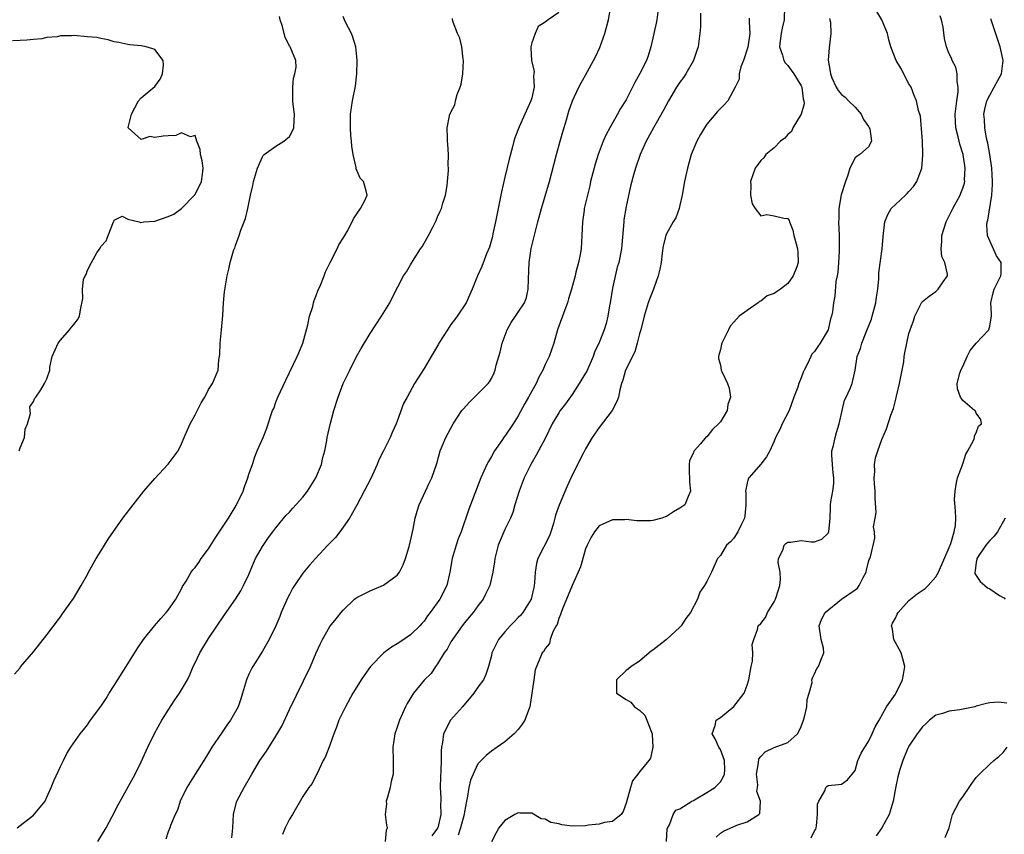
# Model space of a CAD drawing. Units: inches. Extents: x 2640000 to 2643000, y 1506000 to 1509000.
# Drawn here: x 2640827 to 2640973, y 1507474 to 1507595 of the extents above; entities that cross this region are included whole.
import ezdxf

# ---------------------------------------------------------------- set-up
doc = ezdxf.new("R2010")
doc.units = ezdxf.units.IN
doc.header["$MEASUREMENT"] = 0
doc.layers.add('LD26401506_2ft', color=60, linetype='Continuous')

msp = doc.modelspace()

# ---------------------------------------------------------------- linework, layer by layer
at = {"layer": 'LD26401506_2ft'}
for points, elevation in [([(2640858.46, 1507473.54), (2640858.6, 1507475), (2640858.69, 1507477), (2640858.74, 1507477.26), (2640859.22, 1507479), (2640860.3, 1507481), (2640861.42, 1507483), (2640862.59, 1507485), (2640863.58, 1507486.42), (2640865, 1507488.65), (2640865.87, 1507490.13), (2640867, 1507492.58), (2640870.16, 1507499), (2640871, 1507501.01), (2640871.62, 1507502.38), (2640871.92, 1507503), (2640873, 1507504.94), (2640873.96, 1507506.04), (2640874.69, 1507507), (2640875, 1507507.36), (2640876.68, 1507509), (2640876.86, 1507509.14), (2640877, 1507509.24), (2640877.43, 1507509.43), (2640879, 1507510.23), (2640881, 1507511.06), (2640883, 1507512.54), (2640883.36, 1507513), (2640883.91, 1507514.09), (2640884.27, 1507515), (2640884.8, 1507516.8), (2640885, 1507517.63), (2640885.36, 1507519.36), (2640885.68, 1507521), (2640885.96, 1507522.04), (2640886.29, 1507523), (2640887.22, 1507525), (2640887.77, 1507526.23), (2640888.17, 1507527), (2640888.89, 1507529.11), (2640889.4, 1507531), (2640889.7, 1507531.7), (2640890.23, 1507533), (2640891.33, 1507535), (2640892.63, 1507537), (2640892.79, 1507537.21), (2640893.74, 1507538.26), (2640896.51, 1507541), (2640896.72, 1507541.28), (2640897, 1507541.77), (2640897.41, 1507542.59), (2640897.57, 1507543), (2640897.73, 1507543.73), (2640898.32, 1507545.68), (2640898.59, 1507547), (2640899.34, 1507549), (2640899.95, 1507550.05), (2640900.56, 1507551), (2640901, 1507551.63), (2640901.91, 1507553), (2640902.2, 1507553.8), (2640902.47, 1507555), (2640902.49, 1507556.49), (2640902.6, 1507559), (2640902.93, 1507561.07), (2640903.92, 1507565), (2640904.45, 1507567), (2640905.62, 1507571), (2640906.67, 1507575), (2640907.23, 1507577), (2640907.6, 1507578.4), (2640908.17, 1507580.17), (2640908.52, 1507581.48), (2640909.07, 1507583), (2640910, 1507585), (2640910.33, 1507585.67), (2640911, 1507586.82), (2640912.16, 1507589), (2640912.45, 1507589.55), (2640913.09, 1507590.91), (2640913.85, 1507593), (2640914.39, 1507595), (2640914.72, 1507597)], 9902), ([(2640921.84, 1507597), (2640921.56, 1507595), (2640921.49, 1507594.51), (2640921.14, 1507593), (2640921, 1507592.32), (2640920.7, 1507591), (2640920.3, 1507589.7), (2640920.02, 1507589), (2640919.05, 1507587.05), (2640918.3, 1507585.7), (2640917.98, 1507585), (2640917, 1507583.15), (2640916.17, 1507581.83), (2640915.72, 1507581), (2640914.58, 1507579), (2640914.03, 1507577.97), (2640913.61, 1507577), (2640913, 1507575.44), (2640912.84, 1507575), (2640912.39, 1507573.61), (2640911.74, 1507571), (2640911.62, 1507570.38), (2640911.26, 1507569), (2640910.8, 1507567), (2640910.76, 1507566.76), (2640910.51, 1507565), (2640910.45, 1507563), (2640910.34, 1507561), (2640910.17, 1507560.17), (2640909.96, 1507559), (2640909.54, 1507557.54), (2640909.42, 1507557), (2640908.91, 1507555), (2640908.43, 1507553.57), (2640908.32, 1507553), (2640907.93, 1507551.93), (2640907.55, 1507551), (2640906.89, 1507549.11), (2640906.84, 1507549), (2640906.28, 1507547), (2640905.59, 1507545), (2640905, 1507543.81), (2640904.65, 1507543), (2640904.04, 1507541.96), (2640903.63, 1507541), (2640903, 1507539.88), (2640902.53, 1507539), (2640901.97, 1507538.03), (2640901, 1507536.2), (2640900.23, 1507535), (2640899, 1507533.2), (2640898.91, 1507533.09), (2640898.55, 1507532.55), (2640897.46, 1507531), (2640897, 1507530.17), (2640896.55, 1507529.45), (2640896.33, 1507529), (2640895.43, 1507527), (2640893.89, 1507523), (2640893.65, 1507522.35), (2640892.5, 1507519), (2640892.07, 1507517.93), (2640891.77, 1507517), (2640891.17, 1507515), (2640890.85, 1507513), (2640890.39, 1507511), (2640889.34, 1507509), (2640887.92, 1507507), (2640887.51, 1507506.49), (2640887, 1507505.71), (2640886.65, 1507505.35), (2640886.35, 1507505), (2640885, 1507503.68), (2640883.38, 1507502.62), (2640883, 1507502.34), (2640882.17, 1507501.83), (2640881.04, 1507501), (2640879.05, 1507499), (2640878.19, 1507497.81), (2640877.65, 1507497), (2640877, 1507495.97), (2640876.41, 1507495), (2640875.32, 1507493), (2640875, 1507492.32), (2640874.35, 1507491), (2640874.01, 1507489.99), (2640873.59, 1507489), (2640873, 1507487.28), (2640872.38, 1507485.62), (2640872.04, 1507485), (2640871.11, 1507483.11), (2640871.04, 1507482.95), (2640870.37, 1507481.63), (2640869.88, 1507481), (2640869, 1507479.69), (2640867.47, 1507477), (2640867, 1507476.3), (2640866.39, 1507475), (2640865.96, 1507474.04)], 9900), ([(2640940.52, 1507597), (2640940.46, 1507595), (2640940.2, 1507593.8), (2640940.05, 1507593), (2640939.89, 1507591.89), (2640939.79, 1507591), (2640940.22, 1507589.78), (2640940.41, 1507589), (2640940.63, 1507588.63), (2640941, 1507588.24), (2640941.54, 1507587.54), (2640941.92, 1507587), (2640943, 1507585.2), (2640943.09, 1507585), (2640943.28, 1507583.28), (2640943.38, 1507583), (2640943.43, 1507582.57), (2640943, 1507580.99), (2640941.78, 1507579), (2640941.56, 1507578.44), (2640941, 1507578.01), (2640940.57, 1507577.43), (2640939.94, 1507577), (2640939, 1507576.02), (2640937.77, 1507575), (2640937.46, 1507574.54), (2640937, 1507574.14), (2640936.16, 1507573), (2640935.5, 1507571), (2640935.52, 1507570.48), (2640935.48, 1507569), (2640935.72, 1507567.72), (2640936.19, 1507567), (2640937, 1507565.91), (2640937.9, 1507566.1), (2640939, 1507565.89), (2640940.44, 1507565.56), (2640941, 1507565.51), (2640941.24, 1507565.24), (2640941.27, 1507565), (2640941.78, 1507563.78), (2640941.93, 1507563), (2640942.26, 1507561.74), (2640942.48, 1507561), (2640942.52, 1507560.52), (2640942.57, 1507559), (2640942.36, 1507558.36), (2640941.82, 1507557), (2640941, 1507555.88), (2640939.93, 1507555), (2640939.35, 1507554.65), (2640939, 1507554.39), (2640937.97, 1507554.03), (2640937, 1507553.22), (2640936.81, 1507553.19), (2640936.62, 1507553), (2640935, 1507551.86), (2640933.81, 1507551), (2640933, 1507550.12), (2640932.48, 1507549.52), (2640932.2, 1507549), (2640931.49, 1507547.49), (2640931.23, 1507547), (2640931.17, 1507546.83), (2640931, 1507546.04), (2640930.8, 1507545.2), (2640930.72, 1507545), (2640930.71, 1507544.71), (2640931, 1507543.72), (2640931.12, 1507543), (2640931.2, 1507542.8), (2640932.06, 1507541), (2640932.31, 1507540.31), (2640932.5, 1507539), (2640932.13, 1507537.87), (2640931.99, 1507537), (2640931, 1507535.32), (2640930.73, 1507535), (2640929.83, 1507534.17), (2640929, 1507533.11), (2640928.92, 1507533.08), (2640928.05, 1507532.05), (2640927.1, 1507531), (2640927.07, 1507530.93), (2640927, 1507530.71), (2640926.42, 1507529.58), (2640926.35, 1507529), (2640926.38, 1507528.38), (2640926.4, 1507526.4), (2640926.58, 1507525), (2640926.24, 1507524.24), (2640925.75, 1507523), (2640925, 1507522.48), (2640924.03, 1507521.97), (2640923, 1507521.24), (2640922.8, 1507521.2), (2640922.32, 1507521), (2640921, 1507520.68), (2640920.62, 1507520.62), (2640919, 1507520.63), (2640918.61, 1507520.61), (2640917, 1507520.81), (2640916.79, 1507520.79), (2640915, 1507520.78), (2640913, 1507519.89), (2640912.3, 1507519), (2640911.82, 1507518.18), (2640911.22, 1507517), (2640911, 1507516.45), (2640910.59, 1507515), (2640910.21, 1507513.79), (2640909.89, 1507513), (2640909, 1507511.01), (2640908.42, 1507509.58), (2640907.54, 1507507.54), (2640907.34, 1507507), (2640907.27, 1507506.73), (2640907, 1507506.1), (2640906.76, 1507505.24), (2640906.61, 1507505), (2640906.13, 1507504.13), (2640905.75, 1507503), (2640905.62, 1507502.38), (2640905, 1507501.66), (2640904.78, 1507501.22), (2640904.55, 1507501), (2640903.5, 1507498.5), (2640903.32, 1507497), (2640902.71, 1507493), (2640902.52, 1507492.52), (2640901.97, 1507491), (2640901.57, 1507490.43), (2640901, 1507489.65), (2640900.36, 1507489), (2640899, 1507487.8), (2640897.85, 1507487), (2640897.36, 1507486.64), (2640897, 1507486.41), (2640896.21, 1507485.79), (2640895, 1507484.54), (2640894.28, 1507483), (2640893.91, 1507482.09), (2640893.66, 1507481), (2640893.41, 1507479.41), (2640893.31, 1507479), (2640893, 1507477.39), (2640892.95, 1507477), (2640892.41, 1507475), (2640892.05, 1507473.95)], 9894), ([(2640923.01, 1507473), (2640923.12, 1507474.88), (2640923.46, 1507475.46), (2640923.98, 1507477), (2640924.37, 1507477.63), (2640925, 1507477.86), (2640926.77, 1507479), (2640927, 1507479.08), (2640927.18, 1507479.18), (2640929, 1507480.27), (2640930.16, 1507481), (2640930.58, 1507481.42), (2640931, 1507481.86), (2640931.44, 1507482.56), (2640931.63, 1507483), (2640931.65, 1507483.65), (2640931.63, 1507485), (2640931, 1507486.68), (2640930.8, 1507487), (2640930.24, 1507488.24), (2640929.77, 1507489), (2640930.23, 1507490.23), (2640930.4, 1507491), (2640931, 1507491.4), (2640933, 1507493.05), (2640934.56, 1507495), (2640935, 1507496.22), (2640935.21, 1507497), (2640935.57, 1507499), (2640935.76, 1507499.76), (2640935.83, 1507501), (2640935.73, 1507502.27), (2640935.95, 1507503), (2640936.5, 1507504.5), (2640936.61, 1507505), (2640937, 1507505.35), (2640937.73, 1507506.27), (2640938, 1507507), (2640939, 1507508.6), (2640939.17, 1507509), (2640939.63, 1507510.37), (2640939.82, 1507511), (2640939.92, 1507511.92), (2640939.89, 1507513), (2640939.59, 1507514.41), (2640939.66, 1507515), (2640940.34, 1507516.34), (2640940.49, 1507517), (2640940.74, 1507517.26), (2640941, 1507517.43), (2640941.47, 1507517.47), (2640943, 1507517.68), (2640944.5, 1507517.5), (2640945, 1507517.51), (2640946.09, 1507517.91), (2640947, 1507518.79), (2640947.07, 1507518.93), (2640947.09, 1507519), (2640947.29, 1507521), (2640947.34, 1507522.66), (2640947.37, 1507523), (2640947.42, 1507523.42), (2640947.71, 1507525), (2640947.85, 1507526.15), (2640947.86, 1507527), (2640947.76, 1507527.76), (2640947.66, 1507529), (2640947.58, 1507530.42), (2640947.58, 1507531), (2640947.79, 1507531.79), (2640948.05, 1507533), (2640948.26, 1507533.74), (2640948.66, 1507535), (2640949.07, 1507537), (2640949.44, 1507538.56), (2640949.7, 1507539), (2640950.27, 1507540.27), (2640950.58, 1507541), (2640951, 1507542.97), (2640951.34, 1507545), (2640951.8, 1507546.2), (2640951.99, 1507547), (2640952.64, 1507548.64), (2640952.86, 1507549.14), (2640953.43, 1507550.57), (2640953.56, 1507551), (2640954.1, 1507553), (2640954.18, 1507553.82), (2640954.38, 1507555), (2640954.55, 1507556.55), (2640954.56, 1507557.44), (2640955.01, 1507561), (2640955.17, 1507562.83), (2640955.43, 1507565), (2640955.87, 1507566.13), (2640956.36, 1507567), (2640957, 1507567.59), (2640958.48, 1507569), (2640958.76, 1507569.24), (2640959, 1507569.55), (2640959.71, 1507570.29), (2640960.16, 1507571), (2640960.9, 1507573), (2640961.09, 1507574.91), (2640961.07, 1507575.07), (2640961.03, 1507577), (2640960.71, 1507580.71), (2640960.44, 1507581.56), (2640960.15, 1507583), (2640959.79, 1507583.79), (2640959.32, 1507585), (2640959, 1507585.54), (2640957.82, 1507587.82), (2640957.12, 1507589), (2640956.32, 1507591), (2640956.03, 1507592.03), (2640955.81, 1507593), (2640954.96, 1507595), (2640953.81, 1507597)], 9890), ([(2640826.16, 1507497.84), (2640827, 1507498.8), (2640827.09, 1507498.91), (2640829, 1507501.17), (2640831, 1507503.67), (2640833, 1507506.34), (2640833.26, 1507506.74), (2640834.92, 1507509.08), (2640836.06, 1507511), (2640837, 1507512.66), (2640837.17, 1507513), (2640838.3, 1507515), (2640839, 1507516.1), (2640840.09, 1507517.91), (2640842.29, 1507521), (2640843.8, 1507523), (2640845.4, 1507525), (2640847, 1507526.9), (2640848.98, 1507529.02), (2640850.47, 1507531), (2640851, 1507532.05), (2640851.37, 1507533), (2640851.89, 1507534.11), (2640852.27, 1507535), (2640853, 1507536.36), (2640853.88, 1507538.12), (2640854.43, 1507539), (2640855, 1507540.1), (2640855.58, 1507541), (2640856.45, 1507543), (2640856.52, 1507544.52), (2640856.68, 1507545.32), (2640856.73, 1507547), (2640856.94, 1507549), (2640857.12, 1507551.12), (2640857.22, 1507553), (2640857.38, 1507554.62), (2640857.78, 1507557), (2640858.02, 1507557.99), (2640858.22, 1507559), (2640858.7, 1507560.7), (2640858.81, 1507561), (2640858.88, 1507561.12), (2640859, 1507561.52), (2640859.41, 1507562.59), (2640859.52, 1507563), (2640859.78, 1507563.78), (2640860.27, 1507565), (2640860.5, 1507565.5), (2640860.84, 1507567), (2640861.24, 1507569), (2640861.58, 1507570.42), (2640861.68, 1507571), (2640861.99, 1507571.99), (2640862.25, 1507573), (2640863, 1507574.67), (2640863.12, 1507574.88), (2640863.26, 1507575), (2640865, 1507576.24), (2640866.19, 1507577), (2640867, 1507577.72), (2640867.47, 1507578.53), (2640867.64, 1507579), (2640867.77, 1507581), (2640867.54, 1507582.46), (2640867.49, 1507583), (2640867.53, 1507583.53), (2640867.49, 1507585), (2640867.63, 1507586.37), (2640867.83, 1507587), (2640868.01, 1507588.01), (2640867.94, 1507589), (2640867.12, 1507591), (2640867.06, 1507591.06), (2640866.4, 1507592.4), (2640865.98, 1507594.02), (2640865.64, 1507595), (2640865.51, 1507595.51)], 9910), ([(2640826.6, 1507475), (2640829, 1507476.91), (2640830.71, 1507479), (2640831, 1507479.57), (2640831.62, 1507481), (2640832, 1507482), (2640833, 1507484.13), (2640833.44, 1507485), (2640833.94, 1507486.06), (2640834.56, 1507487), (2640835.94, 1507489), (2640836.43, 1507489.57), (2640837, 1507490.31), (2640837.29, 1507490.71), (2640837.49, 1507491), (2640839, 1507493.06), (2640839.78, 1507494.22), (2640840.25, 1507495), (2640841, 1507496.14), (2640843, 1507499.39), (2640844.39, 1507501.61), (2640845.36, 1507503), (2640846.98, 1507505), (2640847.9, 1507506.1), (2640848.72, 1507507), (2640849, 1507507.34), (2640850.13, 1507509), (2640851, 1507510.54), (2640851.15, 1507510.85), (2640851.65, 1507511.65), (2640852.44, 1507513), (2640852.67, 1507513.33), (2640853, 1507513.69), (2640853.55, 1507514.45), (2640853.92, 1507515), (2640855, 1507516.45), (2640855.98, 1507518.02), (2640857.94, 1507521), (2640859.11, 1507522.89), (2640860.13, 1507525), (2640860.32, 1507525.68), (2640860.85, 1507527), (2640861, 1507527.54), (2640861.51, 1507529), (2640861.88, 1507530.12), (2640862.24, 1507531), (2640863.1, 1507533), (2640863.64, 1507534.36), (2640864.24, 1507536.24), (2640864.51, 1507537), (2640864.68, 1507537.32), (2640865, 1507538.24), (2640865.29, 1507539), (2640866.48, 1507541.52), (2640868.18, 1507545), (2640868.41, 1507545.59), (2640868.99, 1507547), (2640869.74, 1507549.74), (2640870, 1507551), (2640870.47, 1507552.47), (2640870.59, 1507553), (2640870.68, 1507553.32), (2640871, 1507554.08), (2640871.24, 1507554.76), (2640871.63, 1507555.63), (2640872.17, 1507557), (2640872.39, 1507557.61), (2640873.04, 1507558.96), (2640874.08, 1507561), (2640874.37, 1507561.63), (2640875, 1507562.58), (2640875.14, 1507562.86), (2640875.24, 1507563), (2640875.6, 1507563.6), (2640876.35, 1507565), (2640876.53, 1507565.47), (2640877, 1507566.23), (2640877.54, 1507567), (2640878.19, 1507568.19), (2640878.54, 1507569), (2640878.39, 1507569.61), (2640878, 1507571), (2640877.5, 1507571.5), (2640876.91, 1507572.91), (2640876.9, 1507573.1), (2640876.47, 1507575), (2640876.28, 1507576.28), (2640876.24, 1507577), (2640876.15, 1507577.85), (2640876.06, 1507579), (2640876.08, 1507581), (2640876.39, 1507583), (2640876.82, 1507585.18), (2640877.03, 1507587), (2640877.08, 1507589), (2640877, 1507589.53), (2640876.86, 1507591), (2640876.44, 1507592.44), (2640876.21, 1507593), (2640875.34, 1507594.66), (2640875.19, 1507595), (2640875, 1507595.52)], 9908), ([(2640907, 1507596.09), (2640905.45, 1507595), (2640905.17, 1507594.83), (2640905, 1507594.66), (2640903.97, 1507594.03), (2640903.49, 1507593), (2640903, 1507591.62), (2640902.85, 1507591), (2640902.87, 1507590.87), (2640902.94, 1507589), (2640903.33, 1507587.33), (2640903.31, 1507587), (2640903.27, 1507586.73), (2640903.35, 1507585), (2640903, 1507583.46), (2640902.88, 1507583), (2640901.99, 1507581), (2640901.15, 1507579.15), (2640900.5, 1507577.5), (2640900.35, 1507577), (2640900.15, 1507576.15), (2640899.65, 1507574.35), (2640899, 1507571.66), (2640898.51, 1507569.49), (2640897.6, 1507565), (2640897.22, 1507563.22), (2640897.16, 1507562.84), (2640896.73, 1507561.27), (2640896.27, 1507560.27), (2640895.59, 1507558.41), (2640894.92, 1507557), (2640894.14, 1507555), (2640893.27, 1507553), (2640891.94, 1507551), (2640891.54, 1507550.46), (2640891, 1507549.76), (2640890.46, 1507549), (2640889.22, 1507547), (2640889.15, 1507546.85), (2640888.06, 1507545), (2640887, 1507543.23), (2640885.6, 1507541), (2640884.47, 1507539), (2640883.96, 1507538.04), (2640883, 1507535.41), (2640882.84, 1507535), (2640882.26, 1507533.74), (2640881.98, 1507533), (2640880.99, 1507531), (2640880.3, 1507529.7), (2640880.02, 1507529), (2640879.1, 1507526.9), (2640878.13, 1507525), (2640877.04, 1507522.96), (2640875.91, 1507521), (2640875, 1507519.66), (2640874.48, 1507519), (2640873.84, 1507518.16), (2640872.72, 1507517), (2640870.88, 1507515), (2640869.99, 1507514.01), (2640869, 1507512.85), (2640867.74, 1507511), (2640867.45, 1507510.55), (2640867, 1507509.69), (2640866.78, 1507509.22), (2640865.79, 1507507), (2640865.57, 1507506.43), (2640864.97, 1507505.03), (2640863.98, 1507503), (2640863, 1507501.26), (2640861.58, 1507499), (2640861.37, 1507498.63), (2640861, 1507497.82), (2640860.74, 1507497.26), (2640860.64, 1507497), (2640860.06, 1507495), (2640859.81, 1507494.19), (2640859.38, 1507493), (2640858.28, 1507491), (2640857.73, 1507490.27), (2640856.9, 1507489.1), (2640855.49, 1507487), (2640855, 1507486.15), (2640854.31, 1507485), (2640853, 1507483), (2640851.76, 1507481), (2640850.8, 1507479), (2640850.37, 1507477.63), (2640850.06, 1507477), (2640849.37, 1507475.37), (2640849.25, 1507475), (2640849, 1507474.41), (2640848.65, 1507473.35)], 9904), ([(2640928.03, 1507596.03), (2640928.03, 1507593.97), (2640927.98, 1507593), (2640927.71, 1507591), (2640927.51, 1507590.49), (2640927, 1507589), (2640925.87, 1507587), (2640925.53, 1507586.47), (2640925, 1507585.77), (2640924.5, 1507585), (2640923.32, 1507583), (2640922.5, 1507581.5), (2640921.06, 1507579), (2640920.01, 1507577), (2640919.11, 1507575), (2640918.41, 1507573), (2640918.16, 1507572.16), (2640917.66, 1507570.34), (2640917, 1507567.29), (2640916.69, 1507565.31), (2640916.66, 1507565), (2640916.38, 1507561.62), (2640916.32, 1507561), (2640915.92, 1507559), (2640915.7, 1507558.3), (2640915, 1507555.17), (2640914.65, 1507553), (2640914.54, 1507552.54), (2640914.29, 1507551), (2640914.06, 1507549.94), (2640913.74, 1507549), (2640913, 1507547.1), (2640912.31, 1507545.69), (2640912.1, 1507545), (2640911.15, 1507542.85), (2640911, 1507542.56), (2640910.06, 1507541), (2640909, 1507539.38), (2640908.01, 1507537.99), (2640907.23, 1507537), (2640907, 1507536.67), (2640906.05, 1507535), (2640905, 1507532.85), (2640904, 1507531), (2640903.64, 1507530.36), (2640902.84, 1507529), (2640901.89, 1507527), (2640901.13, 1507525), (2640900.49, 1507523), (2640900.17, 1507521.83), (2640899.82, 1507521), (2640899, 1507519.33), (2640898.3, 1507517.7), (2640898.01, 1507517), (2640897.5, 1507515), (2640897.46, 1507514.54), (2640897.22, 1507513), (2640896.77, 1507511), (2640896.2, 1507509.8), (2640895.8, 1507509), (2640895, 1507507.99), (2640894.28, 1507507), (2640893.7, 1507506.3), (2640893, 1507505.47), (2640892.64, 1507505), (2640891.7, 1507503.7), (2640891.21, 1507503), (2640891.14, 1507502.86), (2640891, 1507502.65), (2640890.43, 1507501.57), (2640889.99, 1507501), (2640889, 1507499.4), (2640888.71, 1507499), (2640888.04, 1507497.96), (2640887, 1507496.97), (2640885.42, 1507495), (2640884.5, 1507493.5), (2640884.23, 1507493), (2640883.33, 1507491), (2640883, 1507489.97), (2640882.65, 1507489), (2640882.38, 1507487), (2640882.43, 1507485), (2640882.42, 1507484.42), (2640882.41, 1507483), (2640882.12, 1507481.88), (2640881.96, 1507481), (2640881.57, 1507479.57), (2640881.39, 1507479), (2640881.4, 1507478.6), (2640881.22, 1507477), (2640881.43, 1507475.43), (2640881.53, 1507475), (2640881.38, 1507474.62), (2640881.21, 1507473)], 9898), ([(2640930.36, 1507473.64), (2640931, 1507474.22), (2640931.49, 1507474.51), (2640933.43, 1507475.43), (2640935, 1507475.92), (2640936.72, 1507477), (2640936.86, 1507477.14), (2640936.95, 1507479), (2640936.43, 1507480.43), (2640936.53, 1507481), (2640936.57, 1507481.43), (2640936.37, 1507483), (2640936.66, 1507484.66), (2640936.73, 1507485.27), (2640937, 1507485.64), (2640937.67, 1507486.33), (2640939, 1507486.95), (2640941, 1507487.7), (2640942.47, 1507489), (2640942.66, 1507489.34), (2640943, 1507490.08), (2640943.37, 1507491), (2640943.51, 1507491.51), (2640943.83, 1507493), (2640943.9, 1507494.1), (2640944.19, 1507495), (2640944.62, 1507496.62), (2640944.61, 1507497), (2640944.69, 1507497.31), (2640945, 1507497.9), (2640945.31, 1507498.69), (2640945.6, 1507499), (2640945.94, 1507499.94), (2640946.36, 1507501), (2640946.31, 1507501.69), (2640945.98, 1507503), (2640945.7, 1507505), (2640946.02, 1507505.98), (2640946.59, 1507507), (2640949, 1507508.98), (2640951, 1507510.36), (2640951.36, 1507510.64), (2640951.64, 1507511), (2640952.21, 1507512.21), (2640952.65, 1507513), (2640952.73, 1507513.27), (2640953, 1507514.52), (2640953.11, 1507514.89), (2640953.19, 1507515), (2640953.29, 1507515.29), (2640953.96, 1507518.04), (2640953.87, 1507519), (2640953.73, 1507519.73), (2640953.99, 1507521), (2640954.13, 1507521.87), (2640954, 1507524), (2640953.99, 1507525), (2640953.88, 1507526.12), (2640953.83, 1507527), (2640953.92, 1507527.92), (2640953.88, 1507529), (2640954.04, 1507529.96), (2640954.37, 1507531), (2640955, 1507532.7), (2640955.7, 1507534.3), (2640956.3, 1507536.3), (2640956.71, 1507537.29), (2640957, 1507538.51), (2640957.11, 1507538.89), (2640957.15, 1507539.15), (2640957.6, 1507541), (2640957.77, 1507541.77), (2640958.23, 1507544.23), (2640958.32, 1507545), (2640958.42, 1507545.58), (2640959, 1507548.43), (2640959.17, 1507549), (2640959.67, 1507550.33), (2640959.86, 1507551), (2640960.86, 1507553), (2640960.92, 1507553.08), (2640961, 1507553.19), (2640962.02, 1507553.98), (2640963, 1507554.67), (2640963.36, 1507555), (2640964.09, 1507556.09), (2640964.73, 1507557), (2640964.75, 1507557.25), (2640964.33, 1507559), (2640963.89, 1507559.89), (2640963.77, 1507561), (2640963.91, 1507562.09), (2640963.88, 1507563), (2640964.54, 1507565), (2640964.67, 1507565.33), (2640965, 1507565.9), (2640965.55, 1507567), (2640966.6, 1507569), (2640966.72, 1507569.28), (2640967, 1507570.02), (2640967.24, 1507570.76), (2640967.29, 1507571), (2640967.28, 1507571.28), (2640967.38, 1507573), (2640967.04, 1507575), (2640966.56, 1507576.56), (2640966.46, 1507577), (2640966.33, 1507577.67), (2640965.99, 1507579), (2640965.91, 1507579.91), (2640965.89, 1507581), (2640966.11, 1507583), (2640966.31, 1507584.31), (2640966.33, 1507585), (2640966.15, 1507585.85), (2640966.17, 1507587), (2640965.98, 1507587.98), (2640965.43, 1507589), (2640965.32, 1507589.32), (2640965, 1507589.99), (2640964.59, 1507591), (2640964.27, 1507592.27), (2640964.07, 1507593.93), (2640963.84, 1507595), (2640963.63, 1507595.63)], 9888), ([(2640838.58, 1507473), (2640839.78, 1507475), (2640840.69, 1507476.69), (2640841.57, 1507478.43), (2640844.09, 1507483), (2640845, 1507484.81), (2640845.98, 1507487), (2640846.97, 1507489.03), (2640848.08, 1507491), (2640849, 1507492.5), (2640849.98, 1507494.02), (2640850.67, 1507495), (2640851.85, 1507497), (2640852.24, 1507497.76), (2640852.73, 1507499), (2640853, 1507499.54), (2640853.69, 1507501), (2640855, 1507503.14), (2640857.35, 1507506.65), (2640859.02, 1507509), (2640859.77, 1507510.23), (2640860.21, 1507511), (2640861, 1507512.65), (2640861.67, 1507514.33), (2640861.97, 1507515), (2640863, 1507516.79), (2640863.88, 1507518.12), (2640864.56, 1507519), (2640865, 1507519.6), (2640866.53, 1507521.47), (2640867, 1507521.92), (2640867.52, 1507522.48), (2640869, 1507524.13), (2640869.67, 1507525), (2640870.94, 1507527), (2640871.79, 1507529), (2640871.98, 1507530.02), (2640872.27, 1507531), (2640872.56, 1507532.56), (2640872.63, 1507533), (2640873.11, 1507535.11), (2640873.62, 1507537), (2640874.24, 1507539), (2640875.01, 1507541), (2640875.99, 1507543), (2640876.99, 1507545.01), (2640877.7, 1507546.3), (2640879, 1507548.42), (2640880.69, 1507551), (2640881.9, 1507553), (2640882.27, 1507553.73), (2640883.97, 1507557), (2640884.38, 1507557.62), (2640885, 1507558.62), (2640885.55, 1507559.55), (2640886.48, 1507561), (2640886.7, 1507561.3), (2640887, 1507561.85), (2640887.67, 1507563), (2640888.35, 1507564.35), (2640888.7, 1507565), (2640888.79, 1507565.21), (2640889, 1507565.78), (2640889.41, 1507566.59), (2640889.58, 1507567), (2640889.8, 1507567.8), (2640890.18, 1507569), (2640890.43, 1507570.43), (2640890.5, 1507571), (2640890.64, 1507572.64), (2640890.64, 1507573), (2640890.6, 1507573.4), (2640890.63, 1507575), (2640890.55, 1507576.55), (2640890.49, 1507577), (2640890.5, 1507577.5), (2640890.42, 1507579), (2640890.76, 1507580.76), (2640890.84, 1507581), (2640890.91, 1507581.09), (2640891, 1507581.32), (2640891.58, 1507582.42), (2640891.68, 1507583), (2640891.94, 1507583.94), (2640892.37, 1507585), (2640892.52, 1507585.48), (2640892.77, 1507587), (2640892.87, 1507589), (2640892.82, 1507589.18), (2640892.6, 1507591), (2640892.31, 1507592.31), (2640891.95, 1507593), (2640891.32, 1507594.68), (2640891.24, 1507595), (2640891.21, 1507595.21)], 9906), ([(2640935.28, 1507595.28), (2640935.3, 1507595), (2640935.28, 1507594.72), (2640935.37, 1507593), (2640935.06, 1507590.94), (2640934.44, 1507589), (2640934.03, 1507588.03), (2640933.8, 1507587), (2640933.79, 1507586.21), (2640933.22, 1507585), (2640932.13, 1507583), (2640931.58, 1507582.42), (2640931, 1507581.87), (2640930.59, 1507581.41), (2640929, 1507579.53), (2640928.63, 1507579), (2640928.03, 1507577.97), (2640927.5, 1507577), (2640926.68, 1507575), (2640926.1, 1507573), (2640925.88, 1507571.88), (2640925.68, 1507571), (2640925.32, 1507569), (2640925, 1507567.48), (2640924.88, 1507567), (2640924.37, 1507565.63), (2640923.99, 1507565), (2640923, 1507563.22), (2640922.91, 1507563), (2640922.53, 1507561.47), (2640922.37, 1507560.37), (2640922.19, 1507559), (2640922.02, 1507557.98), (2640921.79, 1507557), (2640921.07, 1507555), (2640920.48, 1507553.52), (2640920.29, 1507553), (2640920, 1507552), (2640919.67, 1507551), (2640919.17, 1507549), (2640919, 1507548.4), (2640918.67, 1507547), (2640918.29, 1507545.71), (2640916.94, 1507543), (2640916.5, 1507541.5), (2640916.3, 1507541), (2640916.06, 1507540.06), (2640915.86, 1507539), (2640915.65, 1507538.35), (2640914.96, 1507537), (2640913, 1507534.49), (2640911.96, 1507533), (2640911, 1507531.33), (2640910.61, 1507530.61), (2640909, 1507527.42), (2640908.24, 1507525.76), (2640907.06, 1507522.94), (2640906.54, 1507521.46), (2640906.44, 1507521), (2640906.21, 1507520.21), (2640905.84, 1507519), (2640905.61, 1507518.39), (2640903.9, 1507515), (2640903.7, 1507514.3), (2640903.49, 1507513), (2640903.41, 1507511.41), (2640903.35, 1507511), (2640903.28, 1507510.72), (2640903, 1507509.44), (2640902.89, 1507509), (2640901.66, 1507507), (2640901.37, 1507506.63), (2640901, 1507506.25), (2640900.37, 1507505.63), (2640899.78, 1507505), (2640899, 1507504.11), (2640898.08, 1507503), (2640897.7, 1507502.3), (2640897.09, 1507501), (2640897, 1507500.61), (2640896.56, 1507499), (2640896.2, 1507497.8), (2640895.81, 1507497), (2640895, 1507495.89), (2640894.39, 1507495), (2640892.73, 1507493), (2640890.94, 1507491), (2640889.87, 1507489), (2640889.72, 1507487.72), (2640889.58, 1507487), (2640889.55, 1507486.45), (2640889.55, 1507485), (2640889.51, 1507483.51), (2640889.42, 1507482.58), (2640889.39, 1507481), (2640889.48, 1507479.48), (2640889.47, 1507479), (2640889.43, 1507478.57), (2640889.49, 1507477), (2640889.03, 1507475.03), (2640889, 1507474.96), (2640888.18, 1507473.82)], 9896), ([(2640947.2, 1507595.2), (2640947.27, 1507595), (2640947.34, 1507594.66), (2640947.43, 1507593), (2640947.14, 1507590.86), (2640946.99, 1507589.01), (2640947.33, 1507587.33), (2640947.34, 1507587), (2640947.57, 1507586.43), (2640948.21, 1507585), (2640948.52, 1507584.52), (2640949, 1507583.93), (2640949.52, 1507583.52), (2640950.02, 1507583), (2640951, 1507582.04), (2640951.91, 1507581), (2640952.24, 1507580.24), (2640953, 1507579.19), (2640953.11, 1507579), (2640953.18, 1507578.82), (2640953.47, 1507577), (2640953, 1507576.14), (2640951.73, 1507575), (2640951.26, 1507574.74), (2640951, 1507574.52), (2640950.25, 1507573), (2640949.94, 1507571.94), (2640949.58, 1507571), (2640948.96, 1507569.04), (2640948.6, 1507567), (2640948.58, 1507565.42), (2640948.54, 1507565), (2640948.64, 1507563), (2640948.65, 1507561.35), (2640948.67, 1507561), (2640948.67, 1507560.67), (2640948.55, 1507559), (2640948.44, 1507557.56), (2640948.34, 1507557), (2640948.15, 1507556.15), (2640948.02, 1507553.98), (2640947.81, 1507553), (2640947.65, 1507551.65), (2640947.52, 1507551), (2640947.37, 1507550.63), (2640947.02, 1507549), (2640945.81, 1507547), (2640945.47, 1507546.53), (2640945, 1507545.79), (2640944.61, 1507545.39), (2640944.42, 1507545), (2640943.95, 1507543.95), (2640943.45, 1507543), (2640943.31, 1507542.69), (2640943, 1507541.83), (2640942.65, 1507541), (2640942.49, 1507540.49), (2640941.91, 1507539), (2640941.2, 1507537), (2640940.2, 1507535), (2640939.82, 1507534.18), (2640939.2, 1507533), (2640939, 1507532.47), (2640938.33, 1507531), (2640937.87, 1507530.13), (2640937, 1507529.04), (2640935.24, 1507527), (2640935.15, 1507526.85), (2640935, 1507526.21), (2640934.76, 1507525), (2640934.79, 1507524.79), (2640934.81, 1507523), (2640934.65, 1507521.35), (2640934.59, 1507521), (2640934.12, 1507520.12), (2640933.62, 1507519), (2640933, 1507518.06), (2640932.5, 1507517.5), (2640931.93, 1507517), (2640931, 1507515.49), (2640930.6, 1507515), (2640929.67, 1507513), (2640929, 1507511.62), (2640928.67, 1507511), (2640927.96, 1507510.04), (2640927.61, 1507509), (2640926.55, 1507507), (2640925.9, 1507506.1), (2640925.18, 1507505), (2640925, 1507504.8), (2640923.03, 1507502.97), (2640921.89, 1507502.11), (2640921, 1507501.39), (2640920.75, 1507501.25), (2640920.41, 1507501), (2640919, 1507499.79), (2640917.78, 1507499), (2640917.36, 1507498.64), (2640917, 1507498.41), (2640915.6, 1507497), (2640915.59, 1507495), (2640917, 1507494.09), (2640917.7, 1507493.7), (2640918.23, 1507493), (2640918.72, 1507492.72), (2640919, 1507492.49), (2640919.77, 1507491.77), (2640920.1, 1507491), (2640920.76, 1507489.24), (2640920.87, 1507489), (2640920.86, 1507488.86), (2640921, 1507487), (2640920.61, 1507485.39), (2640920.4, 1507485), (2640919, 1507483.32), (2640918.76, 1507483), (2640917.98, 1507482.02), (2640917.64, 1507481), (2640917, 1507478.69), (2640916.57, 1507477.43), (2640916.25, 1507477), (2640915, 1507475.96), (2640913.8, 1507475.8), (2640913, 1507475.56), (2640911.4, 1507475.4), (2640911, 1507475.34), (2640909, 1507475.28), (2640907.48, 1507475.48), (2640907, 1507475.6), (2640905.83, 1507475.83), (2640905, 1507476.32), (2640904.38, 1507476.38), (2640903, 1507477.21), (2640901.22, 1507477.22), (2640901, 1507477.25), (2640900.47, 1507477), (2640899, 1507476.11), (2640898.13, 1507475), (2640897.7, 1507474.3), (2640897, 1507472.95)], 9892), ([(2640944.47, 1507473.53), (2640945, 1507474.6), (2640945.17, 1507474.83), (2640945.25, 1507475), (2640945.3, 1507475.3), (2640945.45, 1507477), (2640945.45, 1507478.55), (2640945.62, 1507479), (2640946.5, 1507480.5), (2640946.65, 1507481), (2640946.82, 1507481.18), (2640947, 1507481.31), (2640948.55, 1507481.45), (2640949, 1507481.51), (2640949.87, 1507482.13), (2640951, 1507483.56), (2640951.42, 1507485), (2640951.91, 1507486.09), (2640952.44, 1507487), (2640953, 1507487.82), (2640953.57, 1507489), (2640953.97, 1507490.03), (2640954.58, 1507491), (2640955.69, 1507493), (2640957, 1507494.87), (2640958.03, 1507497), (2640958.19, 1507497.81), (2640958.38, 1507499), (2640958.1, 1507500.1), (2640957.83, 1507501), (2640957.57, 1507501.57), (2640956.79, 1507503), (2640956.55, 1507504.55), (2640956.43, 1507505), (2640956.59, 1507505.41), (2640957, 1507506.18), (2640957.26, 1507506.74), (2640957.41, 1507507), (2640959, 1507508.78), (2640960.21, 1507509.79), (2640961.42, 1507510.58), (2640961.85, 1507511), (2640963, 1507512.3), (2640963.39, 1507513), (2640965, 1507516.65), (2640965.24, 1507517.24), (2640965.73, 1507519), (2640965.92, 1507519.92), (2640965.98, 1507521), (2640965.92, 1507522.08), (2640965.79, 1507523.79), (2640965.86, 1507525), (2640966.03, 1507526.03), (2640966.23, 1507527), (2640966.95, 1507528.95), (2640966.97, 1507529.03), (2640967, 1507529.1), (2640967.48, 1507530.52), (2640967.77, 1507531), (2640968.66, 1507532.66), (2640968.76, 1507533), (2640968.74, 1507533.26), (2640969, 1507533.68), (2640969.32, 1507534.68), (2640969.79, 1507535), (2640969.69, 1507535.69), (2640969, 1507536.63), (2640968.88, 1507536.88), (2640968.76, 1507537), (2640967, 1507538.49), (2640966.65, 1507539), (2640966.22, 1507540.22), (2640966.19, 1507541), (2640966.56, 1507542.56), (2640966.72, 1507543), (2640967, 1507543.55), (2640967.64, 1507545), (2640968.11, 1507545.89), (2640969.01, 1507546.99), (2640970.86, 1507549), (2640971, 1507549.53), (2640971.22, 1507550.78), (2640971.27, 1507551), (2640971.29, 1507551.29), (2640971.15, 1507553), (2640971.52, 1507554.48), (2640971.67, 1507555), (2640972.68, 1507557), (2640972.71, 1507557.29), (2640972.72, 1507559), (2640971.99, 1507559.99), (2640971, 1507562.19), (2640970.69, 1507563), (2640970.6, 1507564.6), (2640970.63, 1507565), (2640970.72, 1507565.28), (2640971.3, 1507569), (2640971.42, 1507570.58), (2640971.42, 1507571), (2640971.32, 1507573), (2640971.01, 1507575), (2640970.71, 1507576.71), (2640970.53, 1507577.47), (2640970.26, 1507579), (2640970.22, 1507580.22), (2640970.13, 1507581), (2640970.26, 1507581.74), (2640970.6, 1507583), (2640971, 1507583.81), (2640971.68, 1507585), (2640972.74, 1507587), (2640973.01, 1507589), (2640972.56, 1507591), (2640971.18, 1507595.18)], 9886), ([(2640826.89, 1507531), (2640827, 1507531.47), (2640827.69, 1507533), (2640827.77, 1507534.23), (2640828.13, 1507535), (2640828.58, 1507536.58), (2640828.49, 1507537), (2640828.47, 1507537.53), (2640829, 1507538.36), (2640829.18, 1507538.82), (2640829.34, 1507539), (2640830.09, 1507540.09), (2640830.63, 1507541), (2640831, 1507541.7), (2640831.41, 1507543), (2640831.44, 1507543.44), (2640831.79, 1507545), (2640832.65, 1507547), (2640833, 1507547.43), (2640834.37, 1507549), (2640834.64, 1507549.36), (2640835, 1507549.76), (2640835.53, 1507550.47), (2640835.81, 1507551), (2640835.96, 1507551.96), (2640836.35, 1507553.65), (2640836.26, 1507555), (2640836.44, 1507556.44), (2640836.66, 1507557), (2640836.8, 1507557.2), (2640837, 1507557.86), (2640837.6, 1507559), (2640838.43, 1507560.43), (2640838.89, 1507561.11), (2640839, 1507561.35), (2640839.8, 1507562.2), (2640840.07, 1507563), (2640840.9, 1507565), (2640840.91, 1507565.09), (2640841, 1507565.27), (2640842.15, 1507565.85), (2640843, 1507565.42), (2640844.7, 1507565), (2640844.92, 1507564.92), (2640845.4, 1507565), (2640847, 1507565.12), (2640849, 1507565.82), (2640849.82, 1507566.18), (2640851, 1507567), (2640852.96, 1507569.04), (2640853.63, 1507570.37), (2640853.93, 1507571), (2640854.08, 1507572.08), (2640854.18, 1507573), (2640854.07, 1507574.07), (2640853.82, 1507575), (2640853.76, 1507575.76), (2640853.27, 1507577), (2640853, 1507577.84), (2640852.33, 1507577.67), (2640851, 1507578.23), (2640850.15, 1507577.85), (2640849, 1507577.81), (2640848.24, 1507577.76), (2640847, 1507577.54), (2640846.28, 1507577.72), (2640845, 1507577.25), (2640843.05, 1507579), (2640843.05, 1507579.05), (2640843.55, 1507581), (2640844.04, 1507581.96), (2640844.61, 1507583), (2640845, 1507583.43), (2640847, 1507585.11), (2640847.8, 1507586.2), (2640848.15, 1507587), (2640848.29, 1507588.29), (2640848.27, 1507589), (2640847, 1507590.61), (2640846.73, 1507590.73), (2640845.71, 1507591), (2640845, 1507591.16), (2640843.32, 1507591.32), (2640843, 1507591.36), (2640841.65, 1507591.65), (2640841, 1507591.77), (2640840.07, 1507592.07), (2640839, 1507592.24), (2640838.39, 1507592.39), (2640837, 1507592.52), (2640835, 1507592.68), (2640834.63, 1507592.63), (2640833, 1507592.65), (2640832.51, 1507592.51), (2640831, 1507592.39), (2640830.22, 1507592.22), (2640829, 1507592.08), (2640828, 1507592), (2640827, 1507591.97), (2640825.9, 1507591.9)], 9912), ([(2640973.3, 1507521), (2640972.15, 1507519), (2640971.66, 1507518.34), (2640971, 1507517.69), (2640970.68, 1507517.32), (2640970.45, 1507517), (2640969.09, 1507515), (2640969.09, 1507514.91), (2640969, 1507514.49), (2640968.83, 1507513.17), (2640968.77, 1507513), (2640968.79, 1507512.79), (2640969, 1507512.51), (2640969.61, 1507511.61), (2640970.28, 1507511), (2640970.69, 1507510.69), (2640971, 1507510.54), (2640972.47, 1507509.53), (2640973, 1507509.21), (2640973.17, 1507509.17), (2640973.29, 1507509)], 9884), ([(2640973.54, 1507493.54), (2640972.33, 1507493.67), (2640971, 1507493.59), (2640970.52, 1507493.48), (2640969, 1507493.07), (2640968.79, 1507493), (2640966.55, 1507492.55), (2640965, 1507492.36), (2640963.99, 1507491.99), (2640963, 1507491.77), (2640962.06, 1507491), (2640961.51, 1507490.49), (2640961, 1507490), (2640960.24, 1507489), (2640959, 1507487.15), (2640958.84, 1507486.84), (2640958.12, 1507485), (2640957.68, 1507483.68), (2640957.38, 1507482.62), (2640957, 1507480.93), (2640956.67, 1507479), (2640956.05, 1507477), (2640954.98, 1507475), (2640954.16, 1507473.84)], 9884), ([(2640964.39, 1507473.61), (2640964.97, 1507475), (2640965.48, 1507477), (2640965.96, 1507477.96), (2640966.53, 1507479), (2640967, 1507479.64), (2640967.96, 1507481), (2640968.37, 1507481.63), (2640969, 1507482.49), (2640969.25, 1507482.75), (2640969.48, 1507483), (2640971, 1507484.47), (2640971.6, 1507485), (2640972.38, 1507485.62), (2640973, 1507486.21), (2640973.61, 1507487)], 9882)]:
    msp.add_lwpolyline(points, dxfattribs=dict(at, elevation=elevation))

doc.saveas('drawing.dxf')
